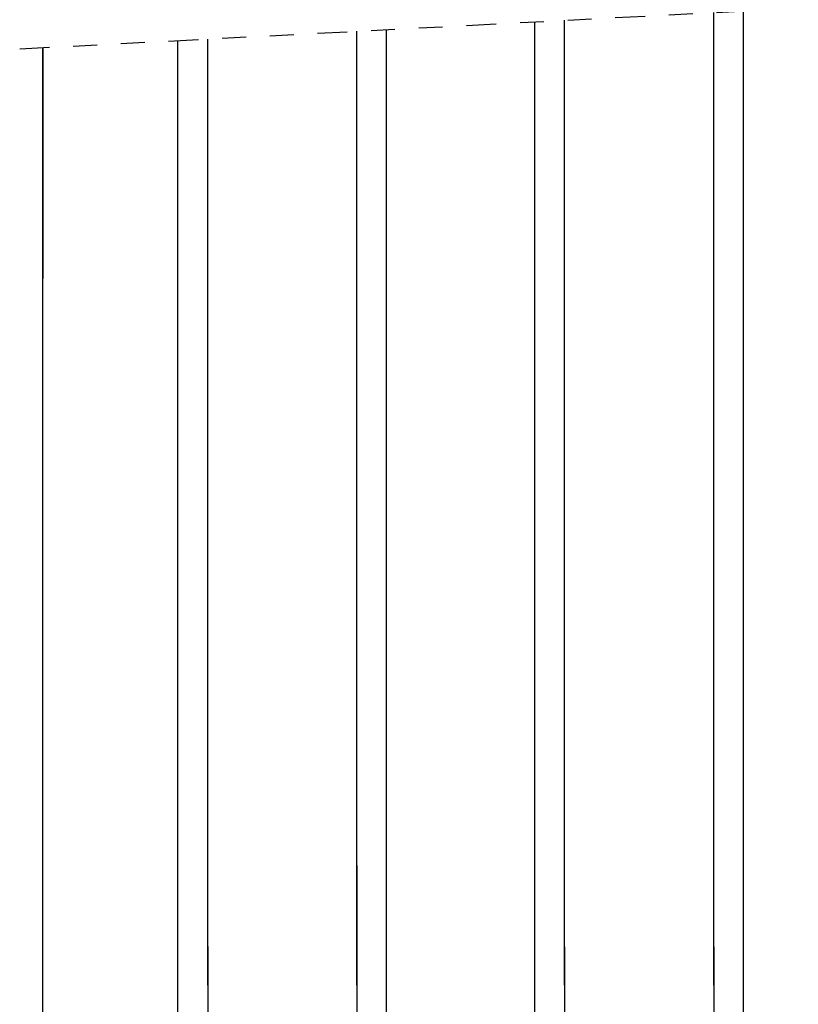
# Model space of a CAD drawing. Extents: x -14.9 to 40.4, y -0.2 to 23.9.
# Drawn here: x 7.7 to 11, y 3.8 to 7.9 of the extents above; entities that cross this region are included whole.
import ezdxf

# ---------------------------------------------------------------- set-up
doc = ezdxf.new("R2010")
doc.units = 0
doc.header["$MEASUREMENT"] = 0
doc.linetypes.add('DIVIDE', pattern=[1.25, 0.5, -0.25, 0, -0.25, 0, -0.25])
doc.layers.get('0').update_dxf_attribs({"linetype": 'CONTINUOUS'})

# ---------------------------------------------------------------- blocks, each defined once
blk = doc.blocks.new('78gl')
for p, q in [((-0.4362, 0), (-0.4362, -1.75)), ((-0.3112, -1.75), (-0.3111, 0)), ((0.4388, 0), (0.4388, -1.75)), ((0.3138, -1.75), (0.3139, 0))]:
    blk.add_line(p, q)
at = {"linetype": 'Continuous', "ltscale": 0.25}
for p, q in [((-0.3125, 0), (-0.4362, 0)), ((0.3125, 0), (0.4388, 0))]:
    blk.add_line(p, q, dxfattribs=at)
at = {"ltscale": 0.25}
for p, q in [((0.3125, 0), (-0.3125, 0)), ((0.3125, -0.0312), (-0.3125, -0.0312)), ((0.3125, -0.0625), (-0.3125, -0.0625)), ((0.3125, -0.0938), (-0.3125, -0.0938)), ((-0.2793, -0.2059), (-0.2691, -0.1081)), ((0.253, -0.0938), (-0.2532, -0.0938)), ((0.2377, -0.1108), (-0.2378, -0.1108)), ((0.2791, -0.2059), (0.2689, -0.1081)), ((-0.2741, -0.1562), (-0.3126, -0.1562)), ((-0.2708, -0.125), (-0.3125, -0.125)), ((-0.2624, -0.2077), (-0.2538, -0.1251)), ((0.2622, -0.2077), (0.2536, -0.1251)), ((0.3125, -0.125), (0.2707, -0.125)), ((0.3124, -0.1562), (0.2739, -0.1562)), ((-0.2774, -0.1875), (-0.3126, -0.1875)), ((0.3124, -0.1875), (0.2772, -0.1875)), ((-0.2882, -0.2188), (-0.3126, -0.2188)), ((-0.305, -0.2291), (-0.2868, -0.2179)), ((-0.288, -0.2386), (-0.2779, -0.2324)), ((0.2878, -0.2386), (0.2777, -0.2324)), ((0.3048, -0.2291), (0.2866, -0.2179)), ((0.3124, -0.2188), (0.288, -0.2188)), ((-0.2956, -0.3708), (-0.2956, -0.2522)), ((0.2954, -0.3708), (0.2954, -0.2522)), ((0.2964, -0.4038), (-0.2966, -0.4038)), ((0.2794, -0.3868), (-0.2796, -0.3868))]:
    blk.add_line(p, q, dxfattribs=at)
for centre in [(-0.1862, -0.1665), (0, -0.1616), (0.1923, -0.1665), (0.0913, -0.2422), (-0.1053, -0.252), (-0.2378, -0.3267), (0.2437, -0.3316), (0, -0.3348)]:
    blk.add_circle(centre, 0.044, dxfattribs=at)
for centre, radius, start, end in [((-0.2532, -0.1098), 0.016, 90, 174.0531), ((-0.2378, -0.1268), 0.016, 90, 174.0531), ((0.2377, -0.1268), 0.016, 5.9469, 90), ((0.253, -0.1098), 0.016, 5.9469, 90), ((-0.2952, -0.2043), 0.016, 301.6075, 354.0531), ((0.295, -0.2043), 0.016, 185.9469, 238.3925), ((-0.2966, -0.2427), 0.016, 121.6075, 180), ((-0.2796, -0.2522), 0.016, 121.6075, 180), ((-0.2952, -0.2043), 0.033, 301.6075, 354.0531), ((0.295, -0.2043), 0.033, 185.9469, 238.3925), ((0.2794, -0.2522), 0.016, 0, 58.3925), ((0.2964, -0.2427), 0.016, 0, 58.3925), ((-0.2796, -0.3708), 0.016, 180, 270), ((0.2794, -0.3708), 0.016, 270, 0), ((-0.2966, -0.3878), 0.016, 180, 270), ((0.2964, -0.3878), 0.016, 270, 0)]:
    blk.add_arc(centre, radius, start, end, dxfattribs=at)

msp = doc.modelspace()

# ---------------------------------------------------------------- linework, layer by layer
at = {"linetype": 'DIVIDE', "ltscale": 0.25}
msp.add_line((7.718085, 7.7961304), (10.9816063, 7.9671643), dxfattribs=at)
at = {"linetype": 'Continuous', "ltscale": 0.25}
for p, q in [((10.6272907, 3.8715173), (10.6272907, 7.9485954)), ((10.7522422, 3.8715173), (10.7522422, 7.9551438)), ((9.8772422, 3.8715173), (9.8772422, 7.909287)), ((10.0022907, 3.8715173), (10.0022907, 7.9158405)), ((9.1309831, 3.8715173), (9.1309831, 7.8701772)), ((9.2559346, 3.8715173), (9.2559346, 7.8767257)), ((8.3809346, 3.8715173), (8.3809346, 7.8308689)), ((8.5059831, 3.8715173), (8.5059831, 7.8374224))]:
    msp.add_line(p, q, dxfattribs=at)
for p, q in [((7.815611, 7.8012415), (7.815611, 6.8332888)), ((7.815611, 2.3619856), (7.815611, 7.8012415))]:
    msp.add_line(p, q)

# ---------------------------------------------------------------- block references
at = {"linetype": 'Continuous', "xscale": -1, "rotation": 180}
for p in [(8.8171574, 2.6228417), (10.3133766, 2.2822682)]:
    msp.add_blockref('78gl', p, dxfattribs=at)

doc.saveas('drawing.dxf')
